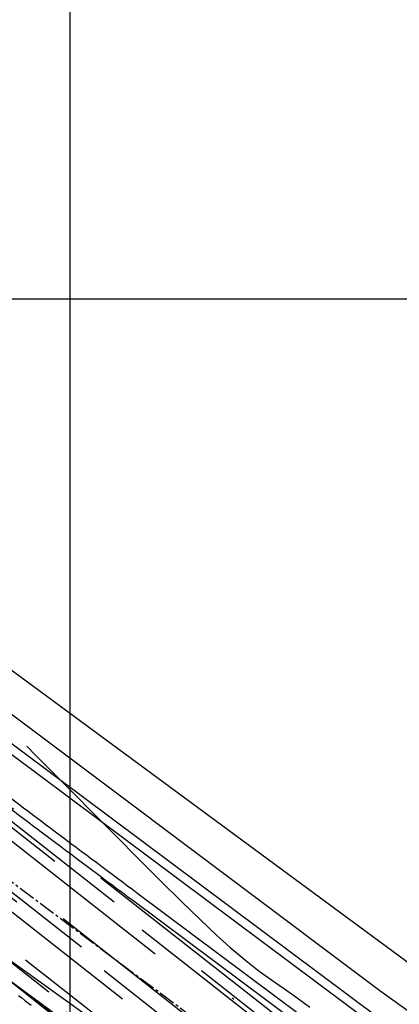
# Model space of a CAD drawing. Units: millimetres. Extents: x 268092 to 282069, y 8656655 to 8668314.
# Drawn here: x 269398 to 269415, y 8665268 to 8665313 of the extents above; entities that cross this region are included whole.
import ezdxf

# ---------------------------------------------------------------- set-up
doc = ezdxf.new("R2010")
doc.units = ezdxf.units.MM
for name, pattern in [('ACAD_ISO03W100', [30, 12, -18]), ('CENTER2', [1.125, 0.75, -0.125, 0.125, -0.125]), ('DASHDOT', [25.4, 12.7, -6.35, 0, -6.35]), ('DASHED', [0.75, 0.5, -0.25])]:
    doc.linetypes.add(name, pattern=pattern)
for name, color, linetype in [('02_TIN', 7, 'Continuous'), ('C-ROAD-CNTR', 1, 'CENTER2'), ('Cuadricula Coordenadas', 5, 'Continuous'), ('MANZANA', 251, 'Continuous'), ('Muros Medio Jersey', 46, 'Continuous'), ('Señalizacion', 252, 'Continuous'), ('TOp_Limite Propiedad', 252, 'Continuous'), ('TOP_Veredas', 252, 'Continuous'), ('VEREDA', 1, 'Continuous')]:
    doc.layers.add(name, color=color, linetype=linetype)

# ---------------------------------------------------------------- blocks, each defined once
blk = doc.blocks.new('LOTES')
at = {"layer": 'TOP_Veredas', "elevation": 22.779, "flags": 128}
blk.add_lwpolyline([(269387.646, 8665333.173), (269377.097, 8665331.17), (269374.824, 8665329.943), (269372.943, 8665327.934), (269370.327, 8665323.905), (269369.726, 8665321.948), (269368.889, 8665319.221), (269367.896, 8665313.445), (269367.216, 8665309.493), (269367.608, 8665306.809), (269369.202, 8665303.094), (269370.978, 8665301.163), (269375.107, 8665297.789), (269381.931, 8665293.029), (269393.354, 8665284.485), (269413.955, 8665269.049), (269429.291, 8665258.048), (269451.482, 8665241.877)], dxfattribs=at)
at = {"layer": 'TOP_Veredas', "flags": 128}
blk.add_lwpolyline([(269355.449, 8665291.272), (269356.805, 8665293.211), (269358.347, 8665295.912), (269359.466, 8665297.881), (269360.001, 8665299.11), (269360.211, 8665299.592), (269360.599, 8665299.634), (269360.857, 8665299.541), (269360.986, 8665299.369), (269362.607, 8665297.35), (269365.648, 8665293.851), (269368.855, 8665291.14), (269374.534, 8665286.966), (269381.953, 8665281.512), (269387.128, 8665277.709), (269403.564, 8665265.917), (269423.472, 8665250.328), (269445.389, 8665234.812), (269466.156, 8665219.605), (269503.124, 8665192.491), (269523.132, 8665178.207), (269542.12, 8665164.949), (269587.549, 8665133.135), (269594.491, 8665128.265)], dxfattribs=at)
blk = doc.blocks.new('LOTESS')
at = {"layer": 'TOp_Limite Propiedad', "elevation": 22.747, "flags": 128}
blk.add_lwpolyline([(269386.5, 8665330.5), (269377.559, 8665328.928), (269372.006, 8665320.355), (269372.473, 8665301.796), (269452.408, 8665242.927)], dxfattribs=at)
at = {"layer": 'TOP_Veredas', "linetype": 'Continuous'}
blk.add_blockref('LOTES', (-0.003, 0), dxfattribs=at)
blk = doc.blocks.new('VIA_VIADUCTO')
at = {"color": 4, "flags": 128}
for points in [[(-171.235, -2856.979), (-225.159, -2816.738, -0.000422), (-228.873, -2813.961, -0.000846), (-230.717, -2812.575, -0.001689), (-233.765, -2810.261, -0.002116), (-236.177, -2808.4, -0.002957), (-239.033, -2806.15, -0.003387), (-241.494, -2804.159, -0.004224), (-244.208, -2801.895, -0.004657), (-246.627, -2799.804, -0.005491), (-249.198, -2797.487, -0.005927), (-251.525, -2795.293, -0.061983), (-254.224, -2791.948), (-263.262, -2777.379, 0.003955)], [(-262.922, -2777.168), (-253.884, -2791.738, 0.061983), (-251.247, -2795.005, 0.005927), (-248.927, -2797.193, 0.005491), (-246.362, -2799.504, 0.004657), (-243.949, -2801.59, 0.004224), (-241.241, -2803.849, 0.003387), (-238.783, -2805.837, 0.002957), (-235.931, -2808.084, 0.002116), (-233.522, -2809.943, 0.001689), (-230.476, -2812.256, 0.000846), (-228.634, -2813.641, 0.000422), (-224.92, -2816.417), (-170.999, -2856.655)]]:
    blk.add_lwpolyline(points, format="xyb", dxfattribs=at)
at = {"layer": 'C-ROAD-CNTR', "color": 0, "linetype": 'CENTER2', "lineweight": -3, "flags": 128}
blk.add_lwpolyline([(16.482, -2986.179), (-10.327, -2971.291), (-22.239, -2963.956), (-24.78, -2962.381), (-27.312, -2960.794, -0.01135), (-50.472, -2946.921), (-59.078, -2941.931), (-67.605, -2936.793, -0.011326), (-89.588, -2921.152), (-226.714, -2818.821), (-227.616, -2818.148), (-228.516, -2817.476), (-229.416, -2816.804), (-230.313, -2816.131), (-231.21, -2815.459), (-232.104, -2814.786), (-232.997, -2814.112), (-233.887, -2813.437), (-234.775, -2812.761), (-235.66, -2812.084), (-236.543, -2811.405), (-237.422, -2810.724), (-238.299, -2810.041), (-239.173, -2809.356), (-240.043, -2808.669), (-240.909, -2807.978), (-241.771, -2807.285), (-242.63, -2806.589), (-243.484, -2805.889), (-244.334, -2805.186), (-245.179, -2804.479), (-246.02, -2803.768), (-246.855, -2803.053), (-247.685, -2802.333), (-248.51, -2801.61), (-249.329, -2800.881), (-250.142, -2800.148), (-250.949, -2799.409), (-251.75, -2798.666), (-252.544, -2797.917), (-253.331, -2797.163, -0.061983), (-256.434, -2793.319), (-265.471, -2778.75, 0.003955), (-265.725, -2778.348), (-265.746, -2778.315), (-265.767, -2778.283), (-265.788, -2778.25), (-265.809, -2778.217), (-265.83, -2778.184), (-265.851, -2778.151), (-265.872, -2778.118), (-265.893, -2778.086), (-265.914, -2778.053), (-265.934, -2778.02), (-265.955, -2777.987), (-265.976, -2777.954), (-265.997, -2777.921), (-266.018, -2777.888), (-266.039, -2777.855), (-266.059, -2777.822), (-266.08, -2777.789), (-266.101, -2777.756), (-266.122, -2777.723), (-266.142, -2777.69), (-266.163, -2777.657), (-266.184, -2777.624), (-266.204, -2777.591), (-266.225, -2777.558), (-266.246, -2777.525), (-266.266, -2777.492), (-266.287, -2777.459), (-266.307, -2777.426), (-266.328, -2777.393), (-266.348, -2777.36), (-266.369, -2777.327, -0.20161), (-275.204, -2721.45), (-273.035, -2710.505), (-269.412, -2699.604), (-268.869, -2698.586), (-268.317, -2697.571), (-267.756, -2696.56), (-267.185, -2695.553), (-266.606, -2694.55), (-266.018, -2693.549), (-265.423, -2692.552), (-264.819, -2691.559), (-264.208, -2690.568), (-263.59, -2689.58), (-262.965, -2688.595), (-262.334, -2687.612), (-261.696, -2686.632), (-261.053, -2685.654), (-260.403, -2684.679), (-259.749, -2683.705), (-259.089, -2682.733), (-258.425, -2681.763), (-257.756, -2680.795), (-257.083, -2679.828), (-256.406, -2678.861), (-255.725, -2677.896), (-255.041, -2676.932), (-254.354, -2675.968), (-253.664, -2675.005), (-252.972, -2674.041), (-252.278, -2673.078), (-251.581, -2672.114), (-250.883, -2671.15), (-250.184, -2670.186), (-249.484, -2669.22), (129.809, -2146.394), (131.23, -2144.435), (132.651, -2142.473), (134.072, -2140.509), (135.491, -2138.542), (136.908, -2136.57), (138.322, -2134.594), (139.732, -2132.613), (141.137, -2130.626), (142.536, -2128.632), (143.929, -2126.631), (145.313, -2124.623), (146.69, -2122.607), (148.057, -2120.582), (149.413, -2118.547), (150.758, -2116.503), (152.091, -2114.449), (153.411, -2112.383), (154.716, -2110.307), (156.006, -2108.219), (157.28, -2106.118), (158.537, -2104.005), (159.775, -2101.879), (160.994, -2099.74), (162.192, -2097.587), (163.369, -2095.419), (164.523, -2093.238), (165.653, -2091.042), (166.759, -2088.831), (167.838, -2086.605), (168.89, -2084.364), (169.914, -2082.108, 0.076156), (184.663, -2028.242), (184.931, -2025.779), (185.168, -2023.315), (185.373, -2020.85), (185.548, -2018.384), (185.694, -2015.919), (185.812, -2013.453), (185.903, -2010.989), (185.969, -2008.526), (186.01, -2006.064), (186.028, -2003.603), (186.023, -2001.145), (185.997, -1998.689), (185.95, -1996.234), (185.885, -1993.783), (185.802, -1991.333), (185.701, -1988.886), (185.585, -1986.442), (185.454, -1984), (185.31, -1981.562), (185.152, -1979.125), (184.984, -1976.692), (184.805, -1974.261), (184.617, -1971.833), (184.42, -1969.407), (184.216, -1966.984), (184.006, -1964.563), (183.791, -1962.145), (183.572, -1959.728), (183.35, -1957.314), (183.126, -1954.903), (182.901, -1952.493), (121.189, -1291.48), (120.497, -1280.296), (120.355, -1277.918), (120.222, -1275.54, -0.011582), (118.516, -1248.027), (118.354, -1245.651), (118.201, -1243.274), (117.507, -1232.09), (107.284, -899.917, 0.032079), (99.943, -822.79), (63.258, -594.075), (61.83, -582.961), (61.532, -580.598), (61.243, -578.234, -0.023008), (55.504, -523.795), (55.302, -521.423), (55.109, -519.049), (54.077, -506.017), (28.337, -1.972)], format="xyb", dxfattribs=at)
blk = doc.blocks.new('*U51')
at = {"color": 8, "linetype": 'DASHDOT', "lineweight": -3, "ltscale": 2}
for p, q in [((-31.299, 39.36), (7.559, 8.866)), ((-33.007, 37.522), (6.088, 6.843)), ((-34.695, 35.669), (4.616, 4.82))]:
    blk.add_line(p, q, dxfattribs=at)
at = {"color": 8, "linetype": 'DASHED', "lineweight": -3, "ltscale": 20}
for points in [[(7.744, 9.484), (7.003, 8.54), (-31.579, 38.817), (-30.838, 39.761), (7.744, 9.484)], [(7.59, 9.287), (5.623, 10.83), (5.154, 10.881), (-28.866, 37.578), (-29.026, 38.021), (-30.986, 39.559)], [(-31.425, 39.014), (-29.458, 37.471), (-28.989, 37.42), (5.031, 10.723), (5.191, 10.28), (7.158, 8.736)], [(6.273, 7.461), (5.532, 6.517), (-33.287, 36.98), (-32.546, 37.924), (6.273, 7.461)], [(6.118, 7.264), (4.152, 8.807), (3.683, 8.858), (-30.573, 35.74), (-30.734, 36.184), (-32.694, 37.721)], [(-33.133, 37.176), (-31.166, 35.633), (-30.697, 35.583), (3.559, 8.7), (3.719, 8.257), (5.686, 6.713)], [(4.801, 5.438), (4.06, 4.494), (-34.975, 35.126), (-34.234, 36.07), (4.801, 5.438)], [(4.647, 5.241), (2.68, 6.784), (2.211, 6.835), (-32.262, 33.887), (-32.422, 34.33), (-34.382, 35.868)], [(-34.821, 35.323), (-32.854, 33.78), (-32.385, 33.729), (2.088, 6.677), (2.248, 6.234), (4.215, 4.69)]]:
    blk.add_lwpolyline(points, dxfattribs=at)
blk = doc.blocks.new('viaductoo')
blk.add_blockref('VIA_VIADUCTO', (268627.977, 8668089.839))
at = {"color": 4}
blk.add_blockref('*U51', (268408.627, 8665252.891), dxfattribs=at)

msp = doc.modelspace()

# ---------------------------------------------------------------- linework, layer by layer
at = {"layer": '02_TIN', "color": 56, "linetype": 'Continuous', "lineweight": -3, "elevation": 22}
for points in [[(269398.0447, 8665280.053), (269398.1413, 8665279.9573), (269398.3568, 8665279.7425), (269398.7315, 8665279.3667), (269399.3155, 8665278.778), (269400.1561, 8665277.9286), (269401.0869, 8665276.9879), (269402.0729, 8665275.9936), (269403.0793, 8665274.9831), (269404.0711, 8665273.9941), (269405.0135, 8665273.0641), (269405.8714, 8665272.2305), (269406.6099, 8665271.531), (269407.1942, 8665271.0031), (269407.9084, 8665270.4061), (269408.5215, 8665269.9328), (269409.0749, 8665269.5346), (269409.61, 8665269.1632), (269410.1681, 8665268.7701), (269410.7907, 8665268.3068)], [(269399.2221, 8665268.059), (269398.6331, 8665268.499), (269397.9229, 8665269.0265), (269397.2751, 8665269.5035)], [(269397.6812, 8665268.8384), (269397.8251, 8665268.7255), (269397.9684, 8665268.6118), (269398.2449, 8665268.3947)]]:
    msp.add_lwpolyline(points, dxfattribs=at)
at = {"layer": 'Cuadricula Coordenadas', "color": 8}
for p, q in [((269400, 8664167.0958), (269400, 8668314.3527)), ((268092.198, 8665300.3235), (271049.1382, 8665300))]:
    msp.add_line(p, q, dxfattribs=at)
at = {"layer": 'MANZANA', "color": 251, "elevation": 22.747, "flags": 128}
msp.add_lwpolyline([(269386.5, 8665330.5), (269377.5588, 8665328.9276), (269372.0062, 8665320.3547), (269372.4728, 8665301.7959), (269452.4078, 8665242.9273)], dxfattribs=at)
at = {"layer": 'Muros Medio Jersey', "ltscale": 1.5}
for points in [[(269413.6392, 8665267.5213), (269377.4871, 8665294.4998, -0.0938943), (269372.4529, 8665299.986), (269364.7154, 8665312.4595, 0.0039549), (269364.4401, 8665312.8956, -0.0004045), (269364.377, 8665312.9939, -0.0004052), (269364.3143, 8665313.0921, -0.0004064), (269364.2516, 8665313.1905, -0.000407), (269364.1892, 8665313.2888, -0.0004082), (269364.1269, 8665313.3874, -0.0004088), (269364.0649, 8665313.4859, -0.00041), (269364.003, 8665313.5846, -0.0004107), (269363.9413, 8665313.6832, -0.0004118), (269363.8797, 8665313.782, -0.0004125), (269363.8184, 8665313.8808, -0.2018265), (269355.3123, 8665367.8242), (269357.4613, 8665378.6683)], [(269357.8488, 8665378.5659), (269355.7029, 8665367.7373, 0.2018609), (269364.1584, 8665314.0915, 0.0004125), (269364.2194, 8665313.9933, 0.0004118), (269364.2806, 8665313.895, 0.0004107), (269364.342, 8665313.7969, 0.00041), (269364.4035, 8665313.6988, 0.0004088), (269364.4652, 8665313.6009, 0.0004082), (269364.5272, 8665313.5029, 0.000407), (269364.5892, 8665313.4051, 0.0004064), (269364.6515, 8665313.3072, 0.0004052), (269364.7139, 8665313.2096, 0.0004045), (269364.7766, 8665313.1118, -0.0039549), (269365.0553, 8665312.6704), (269372.7529, 8665300.2612, 0.0938943), (269377.787, 8665294.775), (269413.9017, 8665267.8246, -0.0362493)]]:
    msp.add_lwpolyline(points, format="xyb", dxfattribs=at)
at = {"layer": 'Señalizacion', "linetype": 'ACAD_ISO03W100', "ltscale": 0.2}
msp.add_lwpolyline([(269399.1102, 8665268.132, -0.001255), (269392.7013, 8665272.9397, -0.002495), (269389.5386, 8665275.3495, -0.0050147), (269384.2976, 8665279.4688, -0.0062355), (269380.2072, 8665282.8353, -0.0087742), (269375.3997, 8665287.0402, -0.0099763), (269371.3605, 8665290.8498, -0.0125337), (269367.0043, 8665295.3456, -0.0137178), (269363.2879, 8665299.6074, -0.0162932), (269359.5106, 8665304.5035, -0.01746), (269356.3379, 8665309.2459, -0.2046143), (269346.9761, 8665370.7545, -0.01746), (269348.5942, 8665376.2262, -0.0162932), (269350.7438, 8665382.0244, -0.0137178), (269353.0239, 8665387.1989, -0.0125337), (269355.8453, 8665392.7871, -0.0099763), (269358.5683, 8665397.6259, -0.0087742), (269361.907, 8665403.0707, -0.0062355), (269364.8106, 8665407.5017, -0.0050147), (269368.5888, 8665412.9937, -0.002495), (269370.8913, 8665416.2353, -0.001255), (269375.5796, 8665422.7321), (269754.8721, 8665945.5587, 0.0001701)], format="xyb", dxfattribs=at)
at = {"layer": 'VEREDA', "flags": 128}
msp.add_lwpolyline([(269387.6457, 8665333.1732), (269377.0967, 8665331.1695), (269374.824, 8665329.9431), (269372.9431, 8665327.9338), (269370.3269, 8665323.9046), (269369.7261, 8665321.9475), (269368.8892, 8665319.2214), (269367.8957, 8665313.4446), (269367.2161, 8665309.4928), (269367.6076, 8665306.8088), (269369.2021, 8665303.0936), (269370.9784, 8665301.1626), (269375.1071, 8665297.7893), (269381.9312, 8665293.0286), (269393.3539, 8665284.4854), (269413.9549, 8665269.0491), (269429.2905, 8665258.0475), (269451.4818, 8665241.8773)], dxfattribs=at)

# ---------------------------------------------------------------- block references
msp.add_blockref('LOTESS', (0, 0))
at = {"color": 4}
msp.add_blockref('viaductoo', (1000, 0), dxfattribs=at)

doc.saveas('drawing.dxf')
